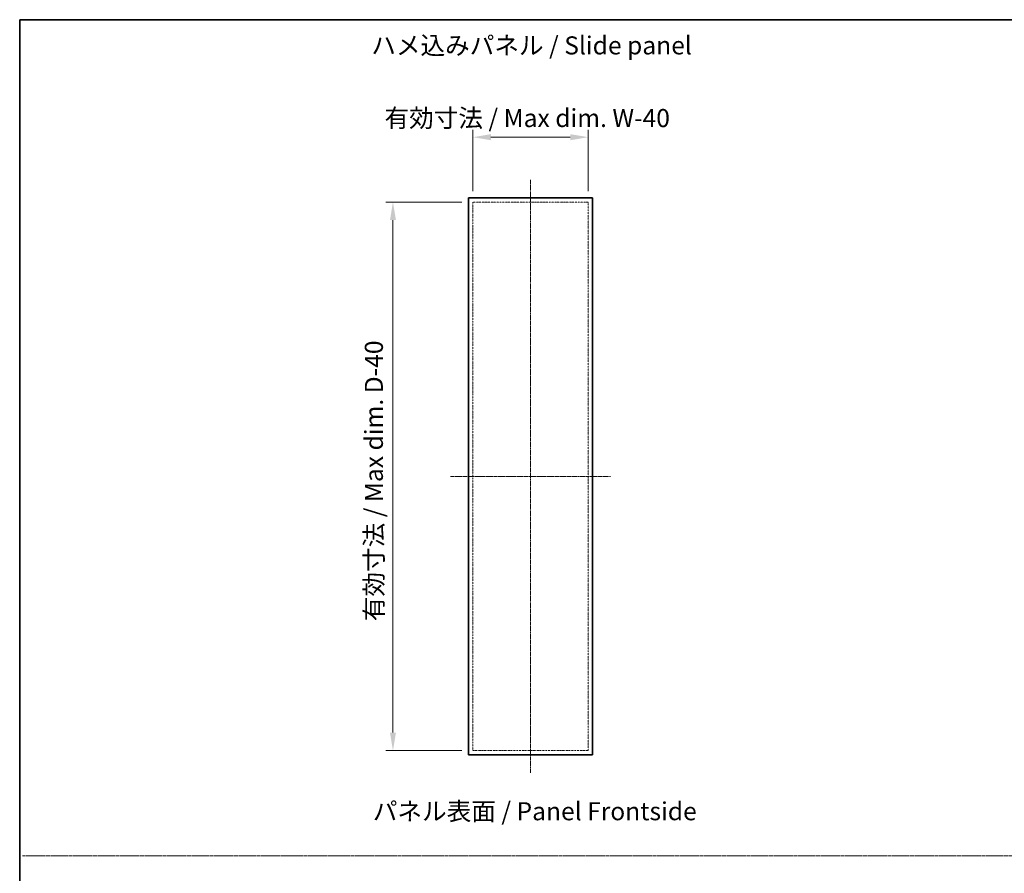
# Model space of a CAD drawing. Units: millimetres. Extents: x 0 to 10619, y -31 to 2810.
# Drawn here: x 6707 to 8071, y 1627 to 2810 of the extents above; entities that cross this region are included whole.
import ezdxf

# ---------------------------------------------------------------- set-up
doc = ezdxf.new("R2010")
doc.units = ezdxf.units.MM
doc.linetypes.add('CHAIN', pattern=[0.3543, 0.2362, -0.0295, 0.0591, -0.0295])
doc.linetypes.add('DASH_DOUBLE_DOT', pattern=[0.4398, 0.24, -0.06, 0.0098, -0.06, 0.01, -0.06])
for name, color, linetype, lineweight in [('Border (ISO)', 7, 'Continuous', 35), ('Centerline (ISO)', 131, 'Continuous', 18), ('Dimension (ISO)', 7, 'Continuous', 18), ('Sketch Geometry (ISO)', 7, 'Continuous', 18), ('Symbol (ISO)', 7, 'Continuous', 18), ('Visible (ISO)', 7, 'Continuous', 35)]:
    doc.layers.add(name, color=color, linetype=linetype, lineweight=lineweight)
doc.styles.add('Note Text (TK)', font='txt')
doc.dimstyles.new('Default - Method 1b (TK)', dxfattribs={"dimscale": 2.5, "dimtxt": 2.5, "dimasz": 2.5, "dimexe": 1, "dimexo": 1.5, "dimgap": 1, "dimtad": 1, "dimtoh": 1, "dimrnd": 1e-08, "dimdsep": 46, "dimtxsty": 'Note Text (TK)', "dimcen": 0.09, "dimdle": 5, "dimclrd": 100, "dimclre": 100, "dimclrt": 7, "dimadec": 1, "dimazin": 1, "dimtfac": 1, "dimtmove": 0, "dimatfit": 3, "dimfxl": 1, "dimtolj": 1, "dimlwd": -1, "dimlwe": -1, "dimarcsym": 0})

# ---------------------------------------------------------------- blocks, each defined once
blk = doc.blocks.new('図面枠 tk図枠')
at = {"layer": 'Border (ISO)'}
for q in [(405.5, 289), (14.5, 8)]:
    blk.add_line((14.5, 289), q, dxfattribs=at)
blk = doc.blocks.new('*D194')
at = {"layer": 'Defpoints', "color": 0}
for p in [(7494.9, 2647.2), (7334.9, 2557.3), (7494.9, 2557.3)]:
    blk.add_point(p, dxfattribs=at)
at = {"layer": 'Dimension (ISO)', "color": 100}
for p, q in [((7334.9, 2572.3), (7334.9, 2657.2)), ((7359.9, 2647.2), (7469.9, 2647.2)), ((7494.9, 2572.3), (7494.9, 2657.2))]:
    blk.add_line(p, q, dxfattribs=at)
for points in [[(7359.9, 2651.4), (7359.9, 2643), (7334.9, 2647.2)], [(7469.9, 2651.4), (7469.9, 2643), (7494.9, 2647.2)]]:
    blk.add_solid(points, dxfattribs=at)
at = {"layer": 'Dimension (ISO)', "color": 7, "insert": (7204.9, 2673.7), "char_height": 25, "attachment_point": 4, "style": 'Note Text (TK)'}
blk.add_mtext('\\A1; 有効寸法 / Max dim. W-40', dxfattribs=at)
blk = doc.blocks.new('*D195')
at = {"layer": 'Defpoints', "color": 0}
for p in [(7334.9, 2557.3), (7224.2, 1797.3), (7334.9, 1797.3)]:
    blk.add_point(p, dxfattribs=at)
at = {"layer": 'Dimension (ISO)', "color": 100}
for p, q in [((7319.9, 2557.3), (7214.2, 2557.3)), ((7224.2, 2532.3), (7224.2, 1822.3)), ((7319.9, 1797.3), (7214.2, 1797.3))]:
    blk.add_line(p, q, dxfattribs=at)
for points in [[(7220.1, 2532.3), (7228.4, 2532.3), (7224.2, 2557.3)], [(7220.1, 1822.3), (7228.4, 1822.3), (7224.2, 1797.3)]]:
    blk.add_solid(points, dxfattribs=at)
at = {"layer": 'Dimension (ISO)', "color": 7, "insert": (7197.8, 1968.9), "char_height": 25, "attachment_point": 4, "rotation": 90, "style": 'Note Text (TK)'}
blk.add_mtext('\\A1; 有効寸法 / Max dim. D-40', dxfattribs=at)

msp = doc.modelspace()

# ---------------------------------------------------------------- linework, layer by layer
at = {"layer": 'Centerline (ISO)', "linetype": 'CHAIN', "ltscale": 23.990969}
for p, q in [((7414.9471, 2588.234), (7414.9471, 1766.334)), ((7303.9971, 2177.284), (7525.8971, 2177.284))]:
    msp.add_line(p, q, dxfattribs=at)
at = {"layer": 'Sketch Geometry (ISO)', "color": 4, "linetype": 'DASH_DOUBLE_DOT', "ltscale": 9.095043}
for p, q in [((7494.9471, 2557.284), (7334.9471, 2557.284)), ((7334.9471, 2557.284), (7334.9471, 1797.284)), ((7494.9471, 1797.284), (7494.9471, 2557.284)), ((7334.9471, 1797.284), (7494.9471, 1797.284))]:
    msp.add_line(p, q, dxfattribs=at)
at = {"layer": 'Sketch Geometry (ISO)', "color": 4, "linetype": 'CHAIN', "ltscale": 18.382977}
msp.add_line((6710.9082, 1651.5937), (10618.7614, 1651.5937), dxfattribs=at)
at = {"layer": 'Visible (ISO)'}
for p, q in [((7328.9971, 2563.234), (7328.9971, 1791.334)), ((7500.8971, 2563.234), (7328.9971, 2563.234)), ((7500.8971, 1791.334), (7500.8971, 2563.234)), ((7328.9971, 1791.334), (7500.8971, 1791.334))]:
    msp.add_line(p, q, dxfattribs=at)

# ---------------------------------------------------------------- block references
at = {"xscale": 10, "yscale": 10, "zscale": 10}
msp.add_blockref('図面枠 tk図枠', (6562, -80), dxfattribs=at)

# ---------------------------------------------------------------- texts
at = {"layer": 'Symbol (ISO)', "color": 7, "char_height": 25, "attachment_point": 4, "line_spacing_factor": 1.5, "style": 'Note Text (TK)'}
for s, insert, width in [('{ハメ込みパネル / Slide panel}', (7194.1869, 2771.1495), 459.064341), ('{パネル表面 / Panel Frontside}', (7196.3344, 1710.0231), 470.614052)]:
    msp.add_mtext(s, dxfattribs=dict(at, insert=insert, width=width))

# ---------------------------------------------------------------- dimensions: what is measured, and where the dimension line sits
at = {"layer": 'Dimension (ISO)', "color": 100}
for base, p2, angle, text, picture, middle in [((7494.9471, 2647.2049), (7494.9471, 2557.284), 180, ' 有効寸法 / Max dim. W-40', '*D194', (7414.9471, 2647.2049)), ((7224.2446, 1797.284), (7334.9471, 1797.284), 90, ' 有効寸法 / Max dim. D-40', '*D195', (7224.2446, 2177.284))]:
    dim = msp.add_linear_dim(base=base, p1=(7334.9471, 2557.284), p2=p2, angle=angle, text=text, dimstyle='Default - Method 1b (TK)', override={"dimscale": 0, "dimtxt": 25, "dimasz": 25, "dimexe": 10, "dimexo": 15, "dimgap": 10, "dimtoh": 0, "dimdec": 2, "dimcen": 0.9, "dimtp": 0, "dimtm": 0, "dimtdec": 2, "dimtix": 0, "dimtofl": 0, "dimtmove": 0, "dimatfit": 1}, dxfattribs=at)
    dim.commit()
    dim.dimension.update_dxf_attribs({"geometry": picture, "text_midpoint": middle, "dimtype": 160})

doc.saveas('drawing.dxf')
